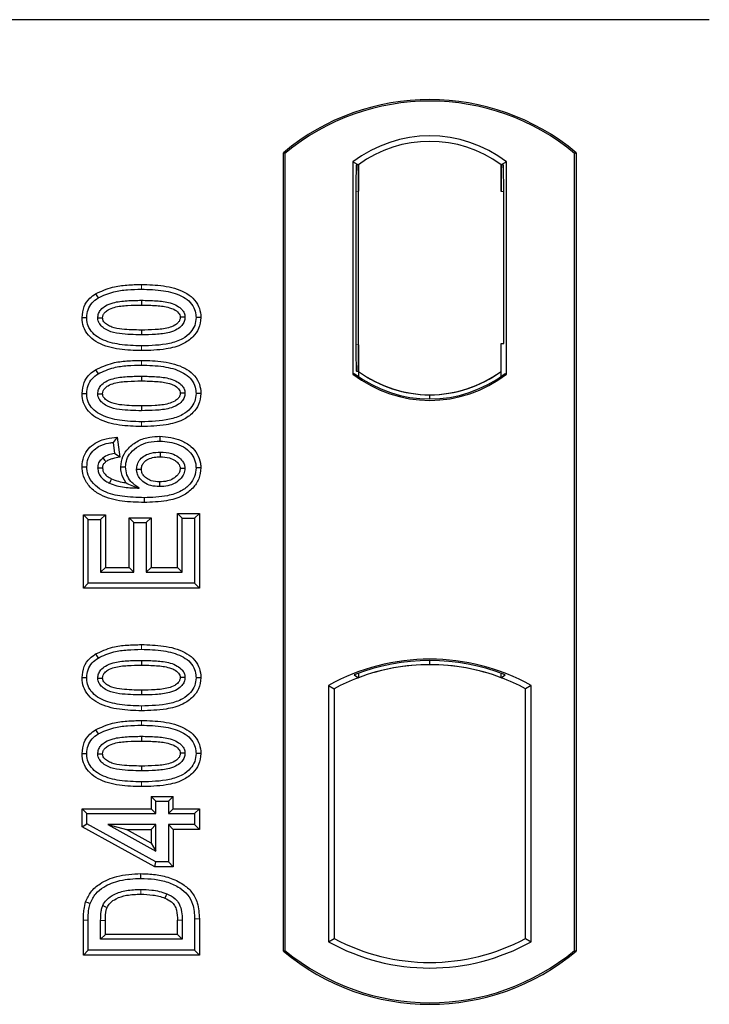
# Model space of a CAD drawing. Units: millimetres. Extents: x 0 to 420, y 0 to 297.
# Drawn here: x 115 to 120, y 156 to 163 of the extents above; entities that cross this region are included whole.
import ezdxf

# ---------------------------------------------------------------- set-up
doc = ezdxf.new("R2010")
doc.units = ezdxf.units.MM

msp = doc.modelspace()

# ---------------------------------------------------------------- linework, layer by layer
at = {"color": 7, "linetype": 'Continuous', "lineweight": 25}
for p, q in [((120.37796, 163.18377), (49.04463, 163.18377)), ((117.17796, 156.18377), (117.17796, 162.18377)), ((117.1896, 162.17833), (117.17796, 162.18377)), ((117.1896, 162.17833), (117.1896, 156.18921)), ((119.36632, 162.17833), (119.37796, 162.18377)), ((119.36632, 156.18921), (119.36632, 162.17833)), ((119.37796, 162.18377), (119.37796, 156.18377)), ((117.70045, 162.11425), (117.70045, 160.51995)), ((117.70045, 162.11425), (117.74234, 162.09338)), ((117.73885, 162.09314), (117.72606, 162.09224)), ((117.74234, 162.09338), (117.74234, 161.89387)), ((118.85548, 162.11425), (118.81359, 162.09338)), ((118.81359, 161.89338), (118.81359, 162.09338)), ((118.82988, 162.09338), (118.81708, 162.09338)), ((118.85548, 160.51995), (118.85548, 162.11425)), ((117.72258, 161.89249), (117.72258, 160.74161)), ((117.74234, 160.74023), (117.74234, 161.89387)), ((118.83337, 160.75044), (118.83337, 161.89338)), ((115.76626, 161.12312), (115.78532, 161.09288)), ((116.1113, 161.07502), (116.11129, 161.0393)), ((117.74234, 160.74023), (117.74234, 160.54082)), ((118.81359, 160.54082), (118.81359, 160.75044)), ((118.81359, 160.75044), (118.83337, 160.75044)), ((115.76626, 160.55273), (115.78532, 160.52249)), ((117.70045, 160.51995), (117.71092, 160.52512)), ((117.72606, 160.54185), (117.73885, 160.54096)), ((117.74234, 160.54082), (117.74234, 160.50215)), ((118.81359, 160.50215), (118.81359, 160.54082)), ((118.84501, 160.52512), (118.85548, 160.51995)), ((116.1113, 160.50463), (116.11129, 160.46891)), ((118.27796, 160.33339), (118.27796, 160.36465)), ((115.92933, 160.04683), (115.89831, 160.00697)), ((115.89831, 160.00697), (115.9087, 159.92386)), ((115.92933, 160.04683), (115.94826, 159.89543)), ((116.25032, 160.0531), (116.25026, 160.01736)), ((115.94826, 159.89543), (115.9087, 159.92386)), ((115.66516, 159.82284), (115.70091, 159.82304)), ((115.95606, 159.82247), (115.99182, 159.82256)), ((116.55744, 159.81568), (116.52169, 159.81558)), ((116.41779, 159.43658), (116.38206, 159.47231)), ((116.38206, 159.47231), (116.54702, 159.47231)), ((116.38206, 159.06711), (116.38206, 159.47231)), ((116.54702, 159.47231), (116.5113, 159.43658)), ((116.54702, 159.47231), (116.54702, 158.91254)), ((115.67557, 159.46192), (115.7113, 159.42619)), ((115.67557, 158.91254), (115.67557, 159.46192)), ((115.67557, 159.46192), (115.84053, 159.46192)), ((115.7113, 158.94827), (115.7113, 159.42619)), ((115.7113, 159.42619), (115.8048, 159.42619)), ((115.84053, 159.46192), (115.8048, 159.42619)), ((115.8048, 159.42619), (115.8048, 159.03139)), ((115.84053, 159.46192), (115.84053, 159.06711)), ((116.01843, 159.44114), (116.05415, 159.40541)), ((116.01843, 159.06711), (116.01843, 159.44114)), ((116.01843, 159.44114), (116.18339, 159.44114)), ((116.05415, 159.03139), (116.05415, 159.40541)), ((116.05415, 159.40541), (116.14766, 159.40541)), ((116.18339, 159.44114), (116.14766, 159.40541)), ((116.14766, 159.40541), (116.14766, 159.03139)), ((116.18339, 159.44114), (116.18339, 159.06711)), ((116.41779, 159.43658), (116.5113, 159.43658)), ((116.41779, 159.03139), (116.41779, 159.43658)), ((116.5113, 159.43658), (116.5113, 158.94827)), ((115.84053, 159.06711), (115.8048, 159.03139)), ((115.8048, 159.03139), (116.05415, 159.03139)), ((115.84053, 159.06711), (116.01843, 159.06711)), ((116.01843, 159.06711), (116.05415, 159.03139)), ((116.18339, 159.06711), (116.14766, 159.03139)), ((116.14766, 159.03139), (116.41779, 159.03139)), ((116.18339, 159.06711), (116.38206, 159.06711)), ((116.38206, 159.06711), (116.41779, 159.03139)), ((115.67557, 158.91254), (115.7113, 158.94827)), ((116.54702, 158.91254), (115.67557, 158.91254)), ((116.5113, 158.94827), (115.7113, 158.94827)), ((116.54702, 158.91254), (116.5113, 158.94827)), ((115.76626, 158.41663), (115.78532, 158.38639)), ((116.1113, 158.36853), (116.11129, 158.3328)), ((118.27796, 158.33622), (118.27796, 158.36748)), ((117.71092, 158.26027), (117.74234, 158.23868)), ((117.74234, 158.2722), (117.74234, 158.23868)), ((118.81359, 158.23868), (118.81359, 158.2722)), ((118.81359, 158.23868), (118.84501, 158.26027)), ((117.51711, 158.18035), (117.51711, 156.25385)), ((117.51711, 158.18035), (117.55901, 158.15551)), ((117.55901, 158.15551), (117.55901, 156.2787)), ((119.03881, 158.18035), (118.99692, 158.15551)), ((118.99692, 156.2787), (118.99692, 158.15551)), ((119.03881, 156.25385), (119.03881, 158.18035)), ((115.76626, 157.84624), (115.78532, 157.816)), ((116.1113, 157.79814), (116.11129, 157.76241)), ((116.18466, 157.34659), (116.22039, 157.31087)), ((116.18466, 157.34659), (116.34962, 157.34659)), ((116.18466, 157.34659), (116.18466, 157.25309)), ((116.31389, 157.31087), (116.34962, 157.34659)), ((116.34962, 157.25309), (116.34962, 157.34659)), ((115.66518, 157.25309), (115.70091, 157.21736)), ((115.66518, 157.11781), (115.66518, 157.25309)), ((115.66518, 157.25309), (116.18466, 157.25309)), ((116.22039, 157.21736), (116.18466, 157.25309)), ((116.22039, 157.31087), (116.31389, 157.31087)), ((116.22039, 157.21736), (116.22039, 157.31087)), ((116.31389, 157.31087), (116.31389, 157.21736)), ((116.34962, 157.25309), (116.31389, 157.21736)), ((116.34962, 157.25309), (116.54702, 157.25309)), ((116.54702, 157.25309), (116.5113, 157.21736)), ((116.54702, 157.25309), (116.54702, 157.09852)), ((115.70091, 157.13895), (115.70091, 157.21736)), ((115.70091, 157.21736), (116.22039, 157.21736)), ((116.31389, 157.21736), (116.5113, 157.21736)), ((116.5113, 157.21736), (116.5113, 157.13424)), ((115.66518, 157.11781), (115.70091, 157.13895)), ((116.21122, 156.818), (115.66518, 157.11781)), ((116.22039, 156.85373), (115.70091, 157.13895)), ((115.85886, 157.13424), (115.99814, 157.09852)), ((116.22039, 157.13424), (115.85886, 157.13424)), ((115.85886, 157.13424), (116.22039, 156.93571)), ((116.18466, 157.09852), (116.22039, 157.13424)), ((116.22039, 156.93571), (116.22039, 157.13424)), ((116.5113, 157.13424), (116.31389, 157.13424)), ((116.31389, 157.13424), (116.31389, 156.85373)), ((116.34962, 157.09852), (116.31389, 157.13424)), ((116.54702, 157.09852), (116.5113, 157.13424)), ((115.99814, 157.09852), (116.18466, 157.09852)), ((116.18466, 156.99609), (115.99814, 157.09852)), ((116.18466, 157.09852), (116.18466, 156.99609)), ((116.54702, 157.09852), (116.34962, 157.09852)), ((116.34962, 157.09852), (116.34962, 156.818)), ((116.18466, 156.99609), (116.22039, 156.93571)), ((116.21122, 156.818), (116.22039, 156.85373)), ((116.34962, 156.818), (116.21122, 156.818)), ((116.31389, 156.85373), (116.22039, 156.85373)), ((116.34962, 156.818), (116.31389, 156.85373)), ((115.67557, 156.1541), (115.67557, 156.41531)), ((115.7113, 156.18983), (115.7113, 156.41532)), ((115.8048, 156.27295), (115.8048, 156.41337)), ((115.84053, 156.30867), (115.84053, 156.41311)), ((116.38206, 156.30867), (116.38206, 156.41539)), ((116.41779, 156.41564), (116.41779, 156.27295)), ((116.5113, 156.42571), (116.5113, 156.18983)), ((116.54702, 156.426), (116.54702, 156.1541)), ((115.8048, 156.27295), (115.84053, 156.30867)), ((116.38206, 156.30867), (115.84053, 156.30867)), ((116.38206, 156.30867), (116.41779, 156.27295)), ((116.41779, 156.27295), (115.8048, 156.27295)), ((117.51711, 156.25385), (117.55901, 156.2787)), ((118.99692, 156.2787), (119.03881, 156.25385)), ((115.67557, 156.1541), (115.7113, 156.18983)), ((116.54702, 156.1541), (115.67557, 156.1541)), ((116.5113, 156.18983), (115.7113, 156.18983)), ((116.54702, 156.1541), (116.5113, 156.18983)), ((117.17796, 156.18377), (117.1896, 156.18921)), ((119.36632, 156.18921), (119.37796, 156.18377))]:
    msp.add_line(p, q, dxfattribs=at)
at = {"color": 8, "linetype": 'Continuous', "lineweight": 18}
for p, q in [((117.74234, 161.89387), (117.72258, 161.89249)), ((118.81359, 161.89338), (118.83337, 161.89338)), ((116.11162, 161.15814), (116.1116, 161.19387)), ((116.11165, 160.69644), (116.11162, 160.73217)), ((117.72258, 160.74161), (117.74234, 160.74023)), ((116.11162, 160.58775), (116.1116, 160.62348)), ((116.11165, 160.12605), (116.11162, 160.16178)), ((116.11162, 158.45165), (116.1116, 158.48738)), ((116.11165, 157.98995), (116.11162, 158.02567)), ((116.11162, 157.88126), (116.1116, 157.91699)), ((116.11165, 157.41956), (116.11162, 157.45528)), ((115.67557, 156.41531), (115.7113, 156.41532)), ((115.8048, 156.41337), (115.84053, 156.41311)), ((116.41779, 156.41564), (116.38206, 156.41539)), ((116.54702, 156.426), (116.5113, 156.42571))]:
    msp.add_line(p, q, dxfattribs=at)
at = {"color": 7, "linetype": 'Continuous', "lineweight": 25, "flags": 128}
for points in [[(115.66516, 160.94553), (115.68303, 160.94559), (115.70091, 160.94564)], [(115.78402, 160.94223), (115.79868, 160.94221), (115.81977, 160.94219)], [(116.43857, 160.9471), (116.42403, 160.94711), (116.40282, 160.94711)], [(116.55744, 160.94462), (116.53956, 160.94464), (116.52169, 160.94467)], [(116.1113, 160.85101), (116.1113, 160.83315), (116.1113, 160.81528)], [(115.66516, 160.37514), (115.68303, 160.3752), (115.70091, 160.37525)], [(115.78402, 160.37184), (115.79868, 160.37182), (115.81977, 160.3718)], [(116.43857, 160.37671), (116.42403, 160.37672), (116.40282, 160.37672)], [(116.55744, 160.37423), (116.53956, 160.37425), (116.52169, 160.37428)], [(116.1113, 160.28062), (116.1113, 160.26276), (116.1113, 160.24489)], [(116.25318, 159.93424), (116.25318, 159.91638), (116.25317, 159.89851)], [(115.82185, 159.89009), (115.83482, 159.87427), (115.84451, 159.86243)], [(115.81978, 159.81282), (115.80331, 159.81282), (115.78402, 159.81282)], [(116.07493, 159.80567), (116.09171, 159.80549), (116.11068, 159.80529)], [(116.43857, 159.81119), (116.4276, 159.81114), (116.41663, 159.8111), (116.40282, 159.81103)], [(115.88709, 159.73249), (115.87992, 159.71767), (115.87152, 159.70032)], [(116.24723, 159.71024), (116.2472, 159.69237), (116.24717, 159.6745)], [(116.13191, 159.59139), (116.13193, 159.57352), (116.13195, 159.55566)], [(115.66516, 158.23904), (115.68303, 158.23909), (115.70091, 158.23915)], [(115.78402, 158.23574), (115.79868, 158.23572), (115.81977, 158.2357)], [(116.43857, 158.24061), (116.42403, 158.24062), (116.40282, 158.24062)], [(116.55744, 158.23813), (116.53956, 158.23815), (116.52169, 158.23817)], [(116.1113, 158.14452), (116.1113, 158.12665), (116.1113, 158.10879)], [(115.66516, 157.66865), (115.68303, 157.6687), (115.70091, 157.66876)], [(115.78402, 157.66535), (115.79868, 157.66533), (115.81977, 157.66531)], [(116.43857, 157.67022), (116.42403, 157.67023), (116.40282, 157.67023)], [(116.55744, 157.66774), (116.53956, 157.66776), (116.52169, 157.66778)], [(116.1113, 157.57413), (116.1113, 157.55626), (116.1113, 157.5384)], [(116.10691, 156.73009), (116.10689, 156.74795), (116.10686, 156.76582)], [(116.30123, 156.61515), (116.29471, 156.59852), (116.28818, 156.58189)], [(115.69226, 156.55419), (115.70916, 156.54839), (115.72607, 156.54259)], [(115.82071, 156.52652), (115.83702, 156.51921), (115.85333, 156.51189)]]:
    msp.add_lwpolyline(points, dxfattribs=at)
at = {"color": 8, "linetype": 'Continuous', "lineweight": 18, "flags": 128}
msp.add_lwpolyline([(116.10578, 156.64697), (116.10575, 156.62911), (116.10572, 156.61124)], dxfattribs=at)
at = {"color": 7, "linetype": 'Continuous', "lineweight": 25}
for centre, radius, start, end in [((118.27796, 160.87127), 1.7125, 50.033787, 129.966213), ((118.27796, 160.87127), 1.70086, 50.216531, 129.783469), ((118.27796, 161.36641), 0.94488, 52.323164, 127.676836), ((118.27796, 161.36641), 0.90298, 53.617727, 126.382273), ((118.27796, 161.2678), 0.94488, 232.323164, 307.676836), ((118.27796, 161.2678), 0.9344, 232.637958, 307.362042), ((118.27824, 161.2678), 0.90315, 233.603673, 269.982543), ((118.27796, 161.2678), 0.90298, 233.617727, 306.382273), ((118.27769, 161.2678), 0.90315, 270.017457, 306.396327), ((118.27796, 156.81432), 1.56363, 60.883156, 119.116844), ((118.27796, 156.81432), 1.55315, 68.586827, 111.413173), ((118.27843, 156.81432), 1.5219, 90.017457, 110.624926), ((118.27796, 156.81432), 1.52173, 69.391414, 110.608586), ((118.2775, 156.81432), 1.5219, 69.375074, 89.982543), ((118.27796, 156.81432), 1.52173, 110.608586, 118.194003), ((118.27796, 156.81432), 1.52173, 61.805997, 69.391414), ((118.27796, 157.61988), 1.56363, 240.883156, 299.116844), ((118.27796, 157.61988), 1.52173, 241.805997, 298.194003), ((118.27796, 157.49627), 1.7125, 230.033787, 309.966213), ((118.27796, 157.49627), 1.70086, 230.216531, 309.783469)]:
    msp.add_arc(centre, radius, start, end, dxfattribs=at)
for centre, major_axis, ratio, start_param, end_param in [((117.72608, 161.89175), (-0.00001, 0.20049), 0.0174338, 0.001218, 1.5671483), ((117.73884, 161.89265), (0.00002, 0.20049), 0.017476, 4.7184796, 6.2844092), ((118.81708, 161.89338), (0, 0.2), 0.0174551, 0, 1.5707963), ((118.82988, 161.89338), (0, 0.2), 0.0174551, 4.712389, 6.2831853), ((117.72608, 160.74234), (0.00001, 0.20049), 0.0174338, 1.5744443, 3.1403747), ((117.73884, 160.74145), (-0.00002, 0.20049), 0.017476, 3.1403687, 4.7062991)]:
    msp.add_ellipse(centre, major_axis=major_axis, ratio=ratio, start_param=start_param, end_param=end_param, dxfattribs=at)
for points, knots in [([(115.76626, 161.12312), (115.80844, 161.14254), (115.8836, 161.17713), (116.00261, 161.19126), (116.0751, 161.193), (116.1116, 161.19387)], [0, 0, 0, 0, 0.3884614, 0.6920627, 1, 1, 1, 1]), ([(116.1116, 161.19387), (116.16687, 161.19223), (116.27791, 161.18895), (116.41254, 161.15412), (116.50081, 161.09385), (116.54344, 161.03375), (116.55631, 160.98028), (116.55722, 160.9514), (116.55744, 160.94462)], [0, 0, 0, 0, 0.29162, 0.5858606, 0.7161853, 0.8476767, 0.9642096, 1, 1, 1, 1]), ([(115.66516, 160.94553), (115.6681, 160.97379), (115.67368, 161.02754), (115.71702, 161.08767), (115.75189, 161.11277), (115.76626, 161.12312)], [0, 0, 0, 0, 0.3945514, 0.7504625, 1, 1, 1, 1]), ([(115.78532, 161.09288), (115.82408, 161.11055), (115.89455, 161.14267), (116.00694, 161.15566), (116.07656, 161.15731), (116.11162, 161.15814)], [0, 0, 0, 0, 0.3775863, 0.6866042, 1, 1, 1, 1]), ([(116.11162, 161.15814), (116.16695, 161.15651), (116.26959, 161.15349), (116.39185, 161.12204), (116.46916, 161.07362), (116.50796, 161.02395), (116.52061, 160.97737), (116.52145, 160.95181), (116.52169, 160.94467)], [0, 0, 0, 0, 0.3233764, 0.5998395, 0.7245035, 0.8505209, 0.9582446, 1, 1, 1, 1]), ([(115.70091, 160.94564), (115.70261, 160.96556), (115.70604, 161.00562), (115.7381, 161.05811), (115.76981, 161.08146), (115.78532, 161.09288)], [0, 0, 0, 0, 0.3354889, 0.6749438, 1, 1, 1, 1]), ([(115.78402, 160.94223), (115.78506, 160.95343), (115.78713, 160.9759), (115.8079, 161.00805), (115.84429, 161.03818), (115.91179, 161.06322), (116.00378, 161.07322), (116.07524, 161.07442), (116.1113, 161.07502)], [0, 0, 0, 0, 0.0858675, 0.1723544, 0.2873931, 0.4467304, 0.7207809, 1, 1, 1, 1]), ([(115.81977, 160.94219), (115.82053, 160.94995), (115.822, 160.96495), (115.83761, 160.98638), (115.86501, 161.00804), (115.92371, 161.02877), (116.00852, 161.0376), (116.07683, 161.03873), (116.11129, 161.0393)], [0, 0, 0, 0, 0.0692134, 0.1338749, 0.2324262, 0.3820748, 0.688199, 1, 1, 1, 1]), ([(116.11129, 161.0393), (116.14866, 161.03859), (116.21935, 161.03726), (116.30183, 161.02779), (116.35822, 161.00687), (116.38539, 160.98781), (116.4009, 160.9649), (116.40217, 160.95309), (116.40282, 160.94711)], [0, 0, 0, 0, 0.3431095, 0.6490898, 0.7529938, 0.8926733, 0.9457207, 1, 1, 1, 1]), ([(116.1113, 161.07502), (116.14869, 161.07434), (116.22104, 161.07302), (116.31297, 161.06256), (116.37861, 161.03718), (116.41412, 161.00945), (116.43363, 160.98028), (116.43819, 160.95955), (116.43853, 160.9485), (116.43857, 160.9471)], [0, 0, 0, 0, 0.2929851, 0.5669296, 0.7187245, 0.8380137, 0.9134445, 0.9890348, 1, 1, 1, 1]), ([(116.11165, 160.69644), (116.05639, 160.69804), (115.94536, 160.70125), (115.81066, 160.73581), (115.72234, 160.79595), (115.67951, 160.85579), (115.66634, 160.90941), (115.66539, 160.93849), (115.66516, 160.94553)], [0, 0, 0, 0, 0.2913179, 0.5852794, 0.7154256, 0.8467378, 0.9629223, 1, 1, 1, 1]), ([(116.11162, 160.73217), (116.05629, 160.73376), (115.95384, 160.7367), (115.83166, 160.76783), (115.75435, 160.81595), (115.71508, 160.86539), (115.70204, 160.91229), (115.70116, 160.93822), (115.70091, 160.94564)], [0, 0, 0, 0, 0.32292293, 0.59800506, 0.72264897, 0.84861906, 0.95664404, 1, 1, 1, 1]), ([(116.1113, 160.81528), (116.05656, 160.81629), (115.97196, 160.81786), (115.87298, 160.8377), (115.82373, 160.86718), (115.79829, 160.89289), (115.78569, 160.91902), (115.78454, 160.93505), (115.78402, 160.94223)], [0, 0, 0, 0, 0.4296957, 0.6640472, 0.7783213, 0.874738, 0.9439236, 1, 1, 1, 1]), ([(116.1113, 160.85101), (116.06259, 160.852), (115.9881, 160.85352), (115.90158, 160.86726), (115.85606, 160.88844), (115.83241, 160.90741), (115.821, 160.92729), (115.82015, 160.93757), (115.81977, 160.94219)], [0, 0, 0, 0, 0.4478803, 0.68501, 0.7953406, 0.9061838, 0.9578173, 1, 1, 1, 1]), ([(116.40282, 160.94711), (116.40204, 160.93957), (116.40055, 160.92514), (116.38518, 160.90393), (116.35726, 160.88225), (116.29811, 160.86145), (116.21333, 160.85268), (116.14551, 160.85157), (116.1113, 160.85101)], [0, 0, 0, 0, 0.0675269, 0.1293152, 0.2305573, 0.384716, 0.6896235, 1, 1, 1, 1]), ([(116.43857, 160.9471), (116.4375, 160.93601), (116.43536, 160.91375), (116.4144, 160.88169), (116.37718, 160.85161), (116.30923, 160.82692), (116.21758, 160.81703), (116.14693, 160.81587), (116.1113, 160.81528)], [0, 0, 0, 0, 0.0853032, 0.1711476, 0.2881999, 0.4516779, 0.723415, 1, 1, 1, 1]), ([(116.52169, 160.94467), (116.51982, 160.92467), (116.51606, 160.88451), (116.47923, 160.82779), (116.41533, 160.77694), (116.28815, 160.73656), (116.18251, 160.73393), (116.11162, 160.73217)], [0, 0, 0, 0, 0.1160417, 0.2329764, 0.3837052, 0.5864504, 1, 1, 1, 1]), ([(116.55744, 160.94462), (116.5542, 160.91631), (116.54809, 160.86286), (116.49656, 160.79337), (116.41421, 160.73505), (116.27927, 160.701), (116.17358, 160.69812), (116.11165, 160.69644)], [0, 0, 0, 0, 0.1478655, 0.2791882, 0.441818, 0.6729243, 1, 1, 1, 1]), ([(115.76626, 160.55273), (115.80844, 160.57215), (115.8836, 160.60674), (116.00261, 160.62087), (116.0751, 160.62261), (116.1116, 160.62348)], [0, 0, 0, 0, 0.3884614, 0.6920627, 1, 1, 1, 1]), ([(115.78532, 160.52249), (115.82408, 160.54016), (115.89455, 160.57228), (116.00694, 160.58527), (116.07656, 160.58692), (116.11162, 160.58775)], [0, 0, 0, 0, 0.3775863, 0.6866042, 1, 1, 1, 1]), ([(116.1116, 160.62348), (116.16687, 160.62184), (116.27791, 160.61856), (116.41254, 160.58373), (116.50081, 160.52346), (116.54344, 160.46336), (116.55631, 160.40989), (116.55722, 160.38101), (116.55744, 160.37423)], [0, 0, 0, 0, 0.29162, 0.5858606, 0.7161853, 0.8476767, 0.9642096, 1, 1, 1, 1]), ([(116.11162, 160.58775), (116.16695, 160.58612), (116.26959, 160.5831), (116.39185, 160.55165), (116.46916, 160.50324), (116.50796, 160.45356), (116.52061, 160.40698), (116.52145, 160.38142), (116.52169, 160.37428)], [0, 0, 0, 0, 0.3233764, 0.5998395, 0.7245035, 0.8505209, 0.9582446, 1, 1, 1, 1]), ([(115.66516, 160.37514), (115.6681, 160.4034), (115.67368, 160.45715), (115.71702, 160.51728), (115.75189, 160.54238), (115.76626, 160.55273)], [0, 0, 0, 0, 0.3945514, 0.7504625, 1, 1, 1, 1]), ([(115.70091, 160.37525), (115.70261, 160.39517), (115.70604, 160.43523), (115.7381, 160.48772), (115.76981, 160.51107), (115.78532, 160.52249)], [0, 0, 0, 0, 0.3354889, 0.6749438, 1, 1, 1, 1]), ([(115.78402, 160.37184), (115.78506, 160.38304), (115.78713, 160.40551), (115.8079, 160.43766), (115.84429, 160.46779), (115.91179, 160.49283), (116.00378, 160.50283), (116.07524, 160.50403), (116.1113, 160.50463)], [0, 0, 0, 0, 0.08586754, 0.17235443, 0.28739312, 0.4467304, 0.72078093, 1, 1, 1, 1]), ([(115.81977, 160.3718), (115.82053, 160.37956), (115.822, 160.39456), (115.83761, 160.41599), (115.86501, 160.43765), (115.92371, 160.45838), (116.00852, 160.46721), (116.07683, 160.46834), (116.11129, 160.46891)], [0, 0, 0, 0, 0.0692134, 0.1338749, 0.2324262, 0.3820748, 0.688199, 1, 1, 1, 1]), ([(116.11129, 160.46891), (116.14866, 160.4682), (116.21935, 160.46687), (116.30183, 160.4574), (116.35822, 160.43648), (116.38539, 160.41742), (116.4009, 160.39451), (116.40217, 160.3827), (116.40282, 160.37672)], [0, 0, 0, 0, 0.3431095, 0.6490898, 0.7529938, 0.8926733, 0.9457207, 1, 1, 1, 1]), ([(116.1113, 160.50463), (116.14869, 160.50395), (116.22104, 160.50263), (116.31297, 160.49217), (116.37861, 160.46679), (116.41412, 160.43906), (116.43363, 160.40989), (116.43819, 160.38916), (116.43853, 160.37811), (116.43857, 160.37671)], [0, 0, 0, 0, 0.2929851, 0.5669296, 0.7187245, 0.8380137, 0.9134445, 0.9890348, 1, 1, 1, 1]), ([(116.11165, 160.12605), (116.05639, 160.12765), (115.94536, 160.13086), (115.81066, 160.16542), (115.72234, 160.22556), (115.67951, 160.2854), (115.66634, 160.33902), (115.66539, 160.3681), (115.66516, 160.37514)], [0, 0, 0, 0, 0.2913179, 0.5852794, 0.7154256, 0.8467378, 0.9629223, 1, 1, 1, 1]), ([(116.11162, 160.16178), (116.05629, 160.16337), (115.95384, 160.16631), (115.83166, 160.19744), (115.75435, 160.24556), (115.71508, 160.295), (115.70204, 160.3419), (115.70116, 160.36783), (115.70091, 160.37525)], [0, 0, 0, 0, 0.3229229, 0.5980051, 0.722649, 0.8486191, 0.956644, 1, 1, 1, 1]), ([(116.1113, 160.24489), (116.05656, 160.24591), (115.97196, 160.24747), (115.87298, 160.26731), (115.82373, 160.29679), (115.79829, 160.3225), (115.78569, 160.34863), (115.78454, 160.36466), (115.78402, 160.37184)], [0, 0, 0, 0, 0.42969566, 0.66404719, 0.77832129, 0.87473803, 0.94392362, 1, 1, 1, 1]), ([(116.1113, 160.28062), (116.06259, 160.28162), (115.9881, 160.28313), (115.90158, 160.29687), (115.85606, 160.31805), (115.83241, 160.33702), (115.821, 160.3569), (115.82015, 160.36718), (115.81977, 160.3718)], [0, 0, 0, 0, 0.4478803, 0.68501, 0.7953406, 0.9061838, 0.9578173, 1, 1, 1, 1]), ([(116.40282, 160.37672), (116.40204, 160.36919), (116.40055, 160.35475), (116.38518, 160.33354), (116.35726, 160.31186), (116.29811, 160.29107), (116.21333, 160.28229), (116.14551, 160.28118), (116.1113, 160.28062)], [0, 0, 0, 0, 0.0675269, 0.1293152, 0.2305573, 0.384716, 0.6896235, 1, 1, 1, 1]), ([(116.43857, 160.37671), (116.4375, 160.36562), (116.43536, 160.34336), (116.4144, 160.3113), (116.37718, 160.28122), (116.30923, 160.25653), (116.21758, 160.24664), (116.14693, 160.24548), (116.1113, 160.24489)], [0, 0, 0, 0, 0.0853032, 0.1711476, 0.2881999, 0.4516779, 0.723415, 1, 1, 1, 1]), ([(116.52169, 160.37428), (116.51982, 160.35428), (116.51606, 160.31412), (116.47923, 160.2574), (116.41533, 160.20655), (116.28815, 160.16617), (116.18251, 160.16354), (116.11162, 160.16178)], [0, 0, 0, 0, 0.1160417, 0.2329764, 0.3837052, 0.5864504, 1, 1, 1, 1]), ([(116.55744, 160.37423), (116.5542, 160.34592), (116.54809, 160.29247), (116.49656, 160.22298), (116.41421, 160.16466), (116.27927, 160.13061), (116.17358, 160.12773), (116.11165, 160.12605)], [0, 0, 0, 0, 0.1478655, 0.2791882, 0.441818, 0.6729243, 1, 1, 1, 1]), ([(115.66516, 159.82284), (115.66764, 159.84929), (115.67224, 159.89834), (115.7108, 159.96047), (115.76854, 160.00922), (115.84487, 160.03768), (115.90194, 160.04386), (115.92933, 160.04683)], [0, 0, 0, 0, 0.204305, 0.37894066, 0.55312888, 0.78557619, 1, 1, 1, 1]), ([(115.70091, 159.82304), (115.70285, 159.84459), (115.70677, 159.88791), (115.74162, 159.9413), (115.79513, 159.98208), (115.84961, 160.00047), (115.88718, 160.00549), (115.89831, 160.00697)], [0, 0, 0, 0, 0.2154147, 0.4331366, 0.6177835, 0.8867318, 1, 1, 1, 1]), ([(115.95606, 159.82247), (115.9593, 159.84981), (115.96541, 159.9015), (116.01504, 159.96973), (116.08374, 160.02217), (116.16815, 160.04967), (116.22452, 160.05202), (116.25032, 160.0531)], [0, 0, 0, 0, 0.1959447, 0.3705282, 0.5924402, 0.8134728, 1, 1, 1, 1]), ([(115.99182, 159.82256), (115.99376, 159.84188), (115.99767, 159.88063), (116.03356, 159.93654), (116.08896, 159.98321), (116.1661, 160.0132), (116.22126, 160.01593), (116.25026, 160.01736)], [0, 0, 0, 0, 0.160441, 0.3217336, 0.5401286, 0.7581957, 1, 1, 1, 1]), ([(116.25026, 160.01736), (116.29915, 160.01247), (116.37314, 160.00508), (116.45629, 159.95676), (116.50085, 159.90601), (116.51975, 159.8563), (116.52122, 159.82549), (116.52169, 159.81558)], [0, 0, 0, 0, 0.3879181, 0.5870992, 0.753465, 0.9206343, 1, 1, 1, 1]), ([(116.25032, 160.0531), (116.30488, 160.04749), (116.38868, 160.03887), (116.48288, 159.98204), (116.53384, 159.92149), (116.55518, 159.86308), (116.55689, 159.82711), (116.55744, 159.81568)], [0, 0, 0, 0, 0.37679187, 0.57877077, 0.74930392, 0.9203803, 1, 1, 1, 1]), ([(115.9087, 159.92386), (115.89352, 159.92092), (115.86254, 159.91492), (115.8356, 159.89848), (115.82185, 159.89009)], [0, 0, 0, 0, 0.4898021, 1, 1, 1, 1]), ([(116.07493, 159.80567), (116.07604, 159.81791), (116.07844, 159.84436), (116.10161, 159.88167), (116.13838, 159.91133), (116.19092, 159.9314), (116.23025, 159.9332), (116.25318, 159.93424)], [0, 0, 0, 0, 0.1490277, 0.3223245, 0.520062, 0.7201738, 1, 1, 1, 1]), ([(116.25318, 159.93424), (116.28188, 159.93269), (116.32998, 159.93007), (116.38702, 159.90121), (116.41926, 159.87025), (116.43607, 159.83961), (116.43777, 159.82026), (116.43857, 159.81119)], [0, 0, 0, 0, 0.34799721, 0.58305626, 0.7642749, 0.88951555, 1, 1, 1, 1]), ([(115.78402, 159.81282), (115.78554, 159.8263), (115.78841, 159.85193), (115.80676, 159.87656), (115.81877, 159.88733), (115.82185, 159.89009)], [0, 0, 0, 0, 0.4523741, 0.8597889, 1, 1, 1, 1]), ([(115.81978, 159.81282), (115.82062, 159.82107), (115.82228, 159.8372), (115.83415, 159.8531), (115.84222, 159.86036), (115.84451, 159.86243)], [0, 0, 0, 0, 0.42844387, 0.83717453, 1, 1, 1, 1]), ([(115.94826, 159.89543), (115.93058, 159.89204), (115.90398, 159.88693), (115.86829, 159.87754), (115.85254, 159.86753), (115.84451, 159.86243)], [0, 0, 0, 0, 0.4930877, 0.7418471, 1, 1, 1, 1]), ([(116.11068, 159.80529), (116.11156, 159.81469), (116.11334, 159.83359), (116.13174, 159.86049), (116.16284, 159.88401), (116.20629, 159.89689), (116.23783, 159.89798), (116.25317, 159.89851)], [0, 0, 0, 0, 0.1475526, 0.2967439, 0.4999753, 0.7567241, 1, 1, 1, 1]), ([(116.25317, 159.89851), (116.27653, 159.89745), (116.31557, 159.89567), (116.36164, 159.87455), (116.38638, 159.85258), (116.40037, 159.83186), (116.40198, 159.81814), (116.40282, 159.81103)], [0, 0, 0, 0, 0.3671674, 0.613759, 0.7841865, 0.888255, 1, 1, 1, 1]), ([(116.13195, 159.55566), (116.07677, 159.55714), (115.96594, 159.5601), (115.82557, 159.59259), (115.73079, 159.65986), (115.67898, 159.72973), (115.66637, 159.78923), (115.6653, 159.81891), (115.66516, 159.82284)], [0, 0, 0, 0, 0.2769312, 0.5561924, 0.7032257, 0.851178, 0.9802981, 1, 1, 1, 1]), ([(116.13191, 159.59139), (116.07669, 159.5929), (115.97446, 159.59571), (115.84651, 159.62454), (115.76256, 159.67985), (115.71425, 159.73974), (115.702, 159.79261), (115.70105, 159.8191), (115.70091, 159.82304)], [0, 0, 0, 0, 0.3053014, 0.5652507, 0.7090421, 0.8535944, 0.9782126, 1, 1, 1, 1]), ([(115.78402, 159.81282), (115.78496, 159.80208), (115.787, 159.77866), (115.80799, 159.74315), (115.83869, 159.7174), (115.86252, 159.705), (115.87152, 159.70032)], [0, 0, 0, 0, 0.2129452, 0.4645336, 0.7975601, 1, 1, 1, 1]), ([(115.81978, 159.81282), (115.82065, 159.80439), (115.8224, 159.78765), (115.83997, 159.76235), (115.86292, 159.74494), (115.88091, 159.73567), (115.88709, 159.73249)], [0, 0, 0, 0, 0.22675459, 0.45038199, 0.81117325, 1, 1, 1, 1]), ([(115.99387, 159.7047), (115.98033, 159.72855), (115.95934, 159.76553), (115.95692, 159.80755), (115.95606, 159.82247)], [0, 0, 0, 0, 0.64496991, 1, 1, 1, 1]), ([(116.09458, 159.6633), (116.07218, 159.67833), (116.03337, 159.70438), (115.99834, 159.76327), (115.994, 159.80271), (115.99182, 159.82256)], [0, 0, 0, 0, 0.4041197, 0.7002448, 1, 1, 1, 1]), ([(116.24717, 159.6745), (116.22534, 159.67573), (116.18525, 159.67799), (116.13098, 159.70233), (116.0952, 159.73734), (116.07712, 159.77438), (116.07558, 159.79638), (116.07493, 159.80567)], [0, 0, 0, 0, 0.27135385, 0.4982413, 0.72614775, 0.88430438, 1, 1, 1, 1]), ([(116.24723, 159.71024), (116.22624, 159.71145), (116.19121, 159.71349), (116.1488, 159.73495), (116.12468, 159.7595), (116.11228, 159.78379), (116.11116, 159.79877), (116.11068, 159.80529)], [0, 0, 0, 0, 0.33953892, 0.56638261, 0.756692, 0.89408991, 1, 1, 1, 1]), ([(116.52169, 159.81558), (116.51954, 159.79314), (116.51523, 159.74808), (116.47439, 159.68589), (116.4054, 159.63214), (116.28594, 159.59618), (116.19077, 159.59322), (116.13191, 159.59139)], [0, 0, 0, 0, 0.1331297, 0.2674221, 0.4311231, 0.6482426, 1, 1, 1, 1]), ([(116.55744, 159.81568), (116.55455, 159.7875), (116.5488, 159.73149), (116.49761, 159.65743), (116.41504, 159.59598), (116.28706, 159.56051), (116.18833, 159.55742), (116.13195, 159.55566)], [0, 0, 0, 0, 0.1504208, 0.2989205, 0.4684094, 0.6964432, 1, 1, 1, 1]), ([(116.43857, 159.81119), (116.43693, 159.79683), (116.43383, 159.76965), (116.40657, 159.73097), (116.36614, 159.69844), (116.30897, 159.67758), (116.26834, 159.67556), (116.24717, 159.6745)], [0, 0, 0, 0, 0.1642811, 0.3109241, 0.5317739, 0.7561378, 1, 1, 1, 1]), ([(116.40282, 159.81103), (116.4018, 159.8018), (116.39987, 159.78414), (116.38105, 159.75693), (116.35123, 159.73201), (116.30348, 159.71302), (116.26767, 159.71125), (116.24723, 159.71024)], [0, 0, 0, 0, 0.1346688, 0.257444, 0.4749845, 0.7003308, 1, 1, 1, 1]), ([(115.87152, 159.70032), (115.88952, 159.69316), (115.92551, 159.67886), (116.00076, 159.66624), (116.05732, 159.66447), (116.09458, 159.6633)], [0, 0, 0, 0, 0.2546111, 0.5089383, 1, 1, 1, 1]), ([(115.88709, 159.73249), (115.90409, 159.7258), (115.93856, 159.71225), (115.97526, 159.70724), (115.99387, 159.7047)], [0, 0, 0, 0, 0.49318777, 1, 1, 1, 1]), ([(115.99387, 159.7047), (116.00791, 159.69681), (116.0363, 159.68088), (116.07502, 159.6692), (116.09458, 159.6633)], [0, 0, 0, 0, 0.49496549, 1, 1, 1, 1]), ([(115.76626, 158.41663), (115.80844, 158.43605), (115.8836, 158.47064), (116.00261, 158.48477), (116.0751, 158.4865), (116.1116, 158.48738)], [0, 0, 0, 0, 0.3884614, 0.6920627, 1, 1, 1, 1]), ([(115.78532, 158.38639), (115.82408, 158.40405), (115.89455, 158.43617), (116.00694, 158.44917), (116.07656, 158.45082), (116.11162, 158.45165)], [0, 0, 0, 0, 0.3775863, 0.6866042, 1, 1, 1, 1]), ([(116.1116, 158.48738), (116.16687, 158.48574), (116.27791, 158.48245), (116.41254, 158.44763), (116.50081, 158.38736), (116.54344, 158.32726), (116.55631, 158.27379), (116.55722, 158.24491), (116.55744, 158.23813)], [0, 0, 0, 0, 0.29162, 0.5858606, 0.7161853, 0.8476767, 0.9642096, 1, 1, 1, 1]), ([(116.11162, 158.45165), (116.16695, 158.45002), (116.26959, 158.447), (116.39185, 158.41555), (116.46916, 158.36713), (116.50796, 158.31745), (116.52061, 158.27088), (116.52145, 158.24531), (116.52169, 158.23817)], [0, 0, 0, 0, 0.3233764, 0.5998395, 0.7245035, 0.8505209, 0.9582446, 1, 1, 1, 1]), ([(115.66516, 158.23904), (115.6681, 158.2673), (115.67368, 158.32105), (115.71702, 158.38117), (115.75189, 158.40628), (115.76626, 158.41663)], [0, 0, 0, 0, 0.3945514, 0.7504625, 1, 1, 1, 1]), ([(115.70091, 158.23915), (115.70261, 158.25906), (115.70604, 158.29913), (115.7381, 158.35162), (115.76981, 158.37497), (115.78532, 158.38639)], [0, 0, 0, 0, 0.3354889, 0.6749438, 1, 1, 1, 1]), ([(115.78402, 158.23574), (115.78506, 158.24693), (115.78713, 158.26941), (115.8079, 158.30156), (115.84429, 158.33168), (115.91179, 158.35673), (116.00378, 158.36673), (116.07524, 158.36793), (116.1113, 158.36853)], [0, 0, 0, 0, 0.0858675, 0.1723544, 0.2873931, 0.4467304, 0.7207809, 1, 1, 1, 1]), ([(116.1113, 158.36853), (116.14869, 158.36785), (116.22104, 158.36652), (116.31297, 158.35607), (116.37861, 158.33069), (116.41412, 158.30296), (116.43363, 158.27379), (116.43819, 158.25306), (116.43853, 158.24201), (116.43857, 158.24061)], [0, 0, 0, 0, 0.2929851, 0.5669296, 0.7187245, 0.8380137, 0.9134445, 0.9890348, 1, 1, 1, 1]), ([(115.81977, 158.2357), (115.82053, 158.24346), (115.822, 158.25846), (115.83761, 158.27989), (115.86501, 158.30154), (115.92371, 158.32228), (116.00852, 158.33111), (116.07683, 158.33223), (116.11129, 158.3328)], [0, 0, 0, 0, 0.06921339, 0.13387493, 0.23242622, 0.38207478, 0.68819901, 1, 1, 1, 1]), ([(116.11129, 158.3328), (116.14866, 158.3321), (116.21935, 158.33077), (116.30183, 158.3213), (116.35822, 158.30038), (116.38539, 158.28132), (116.4009, 158.25841), (116.40217, 158.2466), (116.40282, 158.24062)], [0, 0, 0, 0, 0.3431095, 0.6490898, 0.7529938, 0.8926733, 0.9457207, 1, 1, 1, 1]), ([(116.11165, 157.98995), (116.05639, 157.99155), (115.94536, 157.99476), (115.81066, 158.02932), (115.72234, 158.08946), (115.67951, 158.1493), (115.66634, 158.20292), (115.66539, 158.232), (115.66516, 158.23904)], [0, 0, 0, 0, 0.2913179, 0.5852794, 0.7154256, 0.8467378, 0.9629223, 1, 1, 1, 1]), ([(116.11162, 158.02567), (116.05629, 158.02726), (115.95384, 158.03021), (115.83166, 158.06134), (115.75435, 158.10945), (115.71508, 158.1589), (115.70204, 158.2058), (115.70116, 158.23172), (115.70091, 158.23915)], [0, 0, 0, 0, 0.3229229, 0.5980051, 0.722649, 0.8486191, 0.956644, 1, 1, 1, 1]), ([(116.1113, 158.10879), (116.05656, 158.1098), (115.97196, 158.11136), (115.87298, 158.13121), (115.82373, 158.16068), (115.79829, 158.1864), (115.78569, 158.21252), (115.78454, 158.22856), (115.78402, 158.23574)], [0, 0, 0, 0, 0.4296957, 0.6640472, 0.7783213, 0.874738, 0.9439236, 1, 1, 1, 1]), ([(116.1113, 158.14452), (116.06259, 158.14551), (115.9881, 158.14703), (115.90158, 158.16077), (115.85606, 158.18195), (115.83241, 158.20091), (115.821, 158.2208), (115.82015, 158.23108), (115.81977, 158.2357)], [0, 0, 0, 0, 0.4478803, 0.68501, 0.7953406, 0.9061838, 0.9578173, 1, 1, 1, 1]), ([(116.40282, 158.24062), (116.40204, 158.23308), (116.40055, 158.21864), (116.38518, 158.19743), (116.35726, 158.17575), (116.29811, 158.15496), (116.21333, 158.14619), (116.14551, 158.14508), (116.1113, 158.14452)], [0, 0, 0, 0, 0.0675269, 0.1293152, 0.2305573, 0.384716, 0.6896235, 1, 1, 1, 1]), ([(116.43857, 158.24061), (116.4375, 158.22952), (116.43536, 158.20726), (116.4144, 158.1752), (116.37718, 158.14512), (116.30923, 158.12043), (116.21758, 158.11054), (116.14693, 158.10938), (116.1113, 158.10879)], [0, 0, 0, 0, 0.0853032, 0.1711476, 0.2881999, 0.4516779, 0.723415, 1, 1, 1, 1]), ([(116.52169, 158.23817), (116.51982, 158.21817), (116.51606, 158.17802), (116.47923, 158.12129), (116.41533, 158.07045), (116.28815, 158.03006), (116.18251, 158.02744), (116.11162, 158.02567)], [0, 0, 0, 0, 0.1160417, 0.2329764, 0.3837052, 0.5864504, 1, 1, 1, 1]), ([(116.55744, 158.23813), (116.5542, 158.20982), (116.54809, 158.15636), (116.49656, 158.08688), (116.41421, 158.02856), (116.27927, 157.99451), (116.17358, 157.99163), (116.11165, 157.98995)], [0, 0, 0, 0, 0.1478655, 0.2791882, 0.441818, 0.6729243, 1, 1, 1, 1]), ([(115.76626, 157.84624), (115.80844, 157.86566), (115.8836, 157.90025), (116.00261, 157.91438), (116.0751, 157.91611), (116.1116, 157.91699)], [0, 0, 0, 0, 0.3884614, 0.6920627, 1, 1, 1, 1]), ([(116.1116, 157.91699), (116.16687, 157.91535), (116.27791, 157.91206), (116.41254, 157.87724), (116.50081, 157.81697), (116.54344, 157.75687), (116.55631, 157.7034), (116.55722, 157.67452), (116.55744, 157.66774)], [0, 0, 0, 0, 0.29162, 0.5858606, 0.7161853, 0.8476767, 0.9642096, 1, 1, 1, 1]), ([(115.66516, 157.66865), (115.6681, 157.69691), (115.67368, 157.75066), (115.71702, 157.81079), (115.75189, 157.83589), (115.76626, 157.84624)], [0, 0, 0, 0, 0.39455137, 0.75046254, 1, 1, 1, 1]), ([(115.78532, 157.816), (115.82408, 157.83366), (115.89455, 157.86578), (116.00694, 157.87878), (116.07656, 157.88043), (116.11162, 157.88126)], [0, 0, 0, 0, 0.3775863, 0.6866042, 1, 1, 1, 1]), ([(116.11162, 157.88126), (116.16695, 157.87963), (116.26959, 157.87661), (116.39185, 157.84516), (116.46916, 157.79674), (116.50796, 157.74706), (116.52061, 157.70049), (116.52145, 157.67493), (116.52169, 157.66778)], [0, 0, 0, 0, 0.32337645, 0.59983946, 0.7245035, 0.85052091, 0.95824464, 1, 1, 1, 1]), ([(115.70091, 157.66876), (115.70261, 157.68867), (115.70604, 157.72874), (115.7381, 157.78123), (115.76981, 157.80458), (115.78532, 157.816)], [0, 0, 0, 0, 0.3354889, 0.6749438, 1, 1, 1, 1]), ([(115.78402, 157.66535), (115.78506, 157.67654), (115.78713, 157.69902), (115.8079, 157.73117), (115.84429, 157.7613), (115.91179, 157.78634), (116.00378, 157.79634), (116.07524, 157.79754), (116.1113, 157.79814)], [0, 0, 0, 0, 0.08586754, 0.17235443, 0.28739312, 0.4467304, 0.72078093, 1, 1, 1, 1]), ([(116.1113, 157.79814), (116.14869, 157.79746), (116.22104, 157.79613), (116.31297, 157.78568), (116.37861, 157.7603), (116.41412, 157.73257), (116.43363, 157.7034), (116.43819, 157.68267), (116.43853, 157.67162), (116.43857, 157.67022)], [0, 0, 0, 0, 0.2929851, 0.5669296, 0.7187245, 0.8380137, 0.9134445, 0.9890348, 1, 1, 1, 1]), ([(115.81977, 157.66531), (115.82053, 157.67307), (115.822, 157.68807), (115.83761, 157.7095), (115.86501, 157.73116), (115.92371, 157.75189), (116.00852, 157.76072), (116.07683, 157.76184), (116.11129, 157.76241)], [0, 0, 0, 0, 0.0692134, 0.1338749, 0.2324262, 0.3820748, 0.688199, 1, 1, 1, 1]), ([(116.11129, 157.76241), (116.14866, 157.76171), (116.21935, 157.76038), (116.30183, 157.75091), (116.35822, 157.72999), (116.38539, 157.71093), (116.4009, 157.68802), (116.40217, 157.67621), (116.40282, 157.67023)], [0, 0, 0, 0, 0.34310949, 0.64908977, 0.75299379, 0.89267333, 0.94572065, 1, 1, 1, 1]), ([(116.11165, 157.41956), (116.05639, 157.42116), (115.94536, 157.42437), (115.81066, 157.45893), (115.72234, 157.51907), (115.67951, 157.57891), (115.66634, 157.63253), (115.66539, 157.66161), (115.66516, 157.66865)], [0, 0, 0, 0, 0.2913179, 0.5852794, 0.7154256, 0.8467378, 0.9629223, 1, 1, 1, 1]), ([(116.11162, 157.45528), (116.05629, 157.45687), (115.95384, 157.45982), (115.83166, 157.49095), (115.75435, 157.53906), (115.71508, 157.58851), (115.70204, 157.63541), (115.70116, 157.66133), (115.70091, 157.66876)], [0, 0, 0, 0, 0.3229229, 0.5980051, 0.722649, 0.8486191, 0.956644, 1, 1, 1, 1]), ([(116.1113, 157.5384), (116.05656, 157.53941), (115.97196, 157.54097), (115.87298, 157.56082), (115.82373, 157.59029), (115.79829, 157.61601), (115.78569, 157.64213), (115.78454, 157.65817), (115.78402, 157.66535)], [0, 0, 0, 0, 0.4296957, 0.6640472, 0.7783213, 0.874738, 0.9439236, 1, 1, 1, 1]), ([(116.1113, 157.57413), (116.06259, 157.57512), (115.9881, 157.57664), (115.90158, 157.59038), (115.85606, 157.61156), (115.83241, 157.63052), (115.821, 157.65041), (115.82015, 157.66069), (115.81977, 157.66531)], [0, 0, 0, 0, 0.4478803, 0.68501, 0.7953406, 0.9061838, 0.9578173, 1, 1, 1, 1]), ([(116.40282, 157.67023), (116.40204, 157.66269), (116.40055, 157.64825), (116.38518, 157.62704), (116.35726, 157.60536), (116.29811, 157.58457), (116.21333, 157.5758), (116.14551, 157.57469), (116.1113, 157.57413)], [0, 0, 0, 0, 0.0675269, 0.1293152, 0.2305573, 0.384716, 0.6896235, 1, 1, 1, 1]), ([(116.43857, 157.67022), (116.4375, 157.65913), (116.43536, 157.63687), (116.4144, 157.60481), (116.37718, 157.57473), (116.30923, 157.55004), (116.21758, 157.54015), (116.14693, 157.53899), (116.1113, 157.5384)], [0, 0, 0, 0, 0.0853032, 0.1711476, 0.2881999, 0.4516779, 0.723415, 1, 1, 1, 1]), ([(116.52169, 157.66778), (116.51982, 157.64778), (116.51606, 157.60763), (116.47923, 157.5509), (116.41533, 157.50006), (116.28815, 157.45967), (116.18251, 157.45705), (116.11162, 157.45528)], [0, 0, 0, 0, 0.1160417, 0.2329764, 0.3837052, 0.5864504, 1, 1, 1, 1]), ([(116.55744, 157.66774), (116.5542, 157.63943), (116.54809, 157.58597), (116.49656, 157.51649), (116.41421, 157.45817), (116.27927, 157.42412), (116.17358, 157.42124), (116.11165, 157.41956)], [0, 0, 0, 0, 0.1478655, 0.2791882, 0.441818, 0.6729243, 1, 1, 1, 1]), ([(115.69226, 156.55419), (115.70396, 156.57982), (115.72853, 156.63359), (115.81048, 156.7023), (115.93854, 156.75745), (116.04574, 156.76278), (116.10686, 156.76582)], [0, 0, 0, 0, 0.1689342, 0.3545312, 0.6319773, 1, 1, 1, 1]), ([(116.10686, 156.76582), (116.14331, 156.76452), (116.21606, 156.76192), (116.32417, 156.73774), (116.4188, 156.69388), (116.49339, 156.62965), (116.54033, 156.53793), (116.54457, 156.46694), (116.54702, 156.426)], [0, 0, 0, 0, 0.173343, 0.3459736, 0.5236445, 0.6647406, 0.8066694, 1, 1, 1, 1]), ([(115.72607, 156.54259), (115.73837, 156.56817), (115.7621, 156.61753), (115.84146, 156.67804), (115.95702, 156.72352), (116.0538, 156.72776), (116.10691, 156.73009)], [0, 0, 0, 0, 0.1863021, 0.3593789, 0.6484226, 1, 1, 1, 1]), ([(116.10691, 156.73009), (116.14135, 156.72889), (116.21009, 156.72651), (116.30982, 156.70445), (116.39521, 156.66543), (116.4623, 156.61054), (116.50552, 156.52824), (116.50916, 156.46367), (116.5113, 156.42571)], [0, 0, 0, 0, 0.1796862, 0.3586035, 0.5293403, 0.6658774, 0.8035744, 1, 1, 1, 1]), ([(115.82071, 156.52652), (115.82989, 156.54178), (115.85087, 156.57668), (115.91366, 156.61724), (116.00143, 156.64392), (116.06979, 156.64592), (116.10578, 156.64697)], [0, 0, 0, 0, 0.1625762, 0.3717803, 0.6692958, 1, 1, 1, 1]), ([(115.85333, 156.51189), (115.86042, 156.52355), (115.87704, 156.55089), (115.92865, 156.58392), (116.00693, 156.60845), (116.07031, 156.61024), (116.10572, 156.61124)], [0, 0, 0, 0, 0.1425213, 0.3342173, 0.6281364, 1, 1, 1, 1]), ([(116.10572, 156.61124), (116.13625, 156.6102), (116.1824, 156.60862), (116.24349, 156.59725), (116.27322, 156.58703), (116.28818, 156.58189)], [0, 0, 0, 0, 0.4927989, 0.7447893, 1, 1, 1, 1]), ([(116.10578, 156.64697), (116.13342, 156.6461), (116.18028, 156.64462), (116.24601, 156.63377), (116.28274, 156.62139), (116.30123, 156.61515)], [0, 0, 0, 0, 0.4166207, 0.7061637, 1, 1, 1, 1]), ([(116.30123, 156.61515), (116.32381, 156.6043), (116.36129, 156.58628), (116.39986, 156.53627), (116.41572, 156.47909), (116.41709, 156.43715), (116.41779, 156.41564)], [0, 0, 0, 0, 0.2977413, 0.4942514, 0.7406898, 1, 1, 1, 1]), ([(115.67557, 156.41531), (115.67578, 156.42911), (115.67621, 156.45671), (115.67954, 156.50351), (115.68758, 156.53557), (115.69226, 156.55419)], [0, 0, 0, 0, 0.295173, 0.5904043, 1, 1, 1, 1]), ([(115.7113, 156.41532), (115.71152, 156.42912), (115.71198, 156.45734), (115.71527, 156.50021), (115.72245, 156.5284), (115.72607, 156.54259)], [0, 0, 0, 0, 0.3222738, 0.6589611, 1, 1, 1, 1]), ([(115.8048, 156.41337), (115.80529, 156.43226), (115.80602, 156.46077), (115.81097, 156.49893), (115.81744, 156.51727), (115.82071, 156.52652)], [0, 0, 0, 0, 0.4936385, 0.7446094, 1, 1, 1, 1]), ([(115.84053, 156.41311), (115.84092, 156.4296), (115.8415, 156.45445), (115.84528, 156.48776), (115.85063, 156.50381), (115.85333, 156.51189)], [0, 0, 0, 0, 0.4944636, 0.7451925, 1, 1, 1, 1]), ([(116.28818, 156.58189), (116.30514, 156.57399), (116.33358, 156.56075), (116.36299, 156.52696), (116.37989, 156.47873), (116.38119, 156.44076), (116.38206, 156.41539)], [0, 0, 0, 0, 0.2690046, 0.4510653, 0.6331551, 1, 1, 1, 1])]:
    msp.add_open_spline(points, degree=3, knots=knots, dxfattribs=at)

doc.saveas('drawing.dxf')
